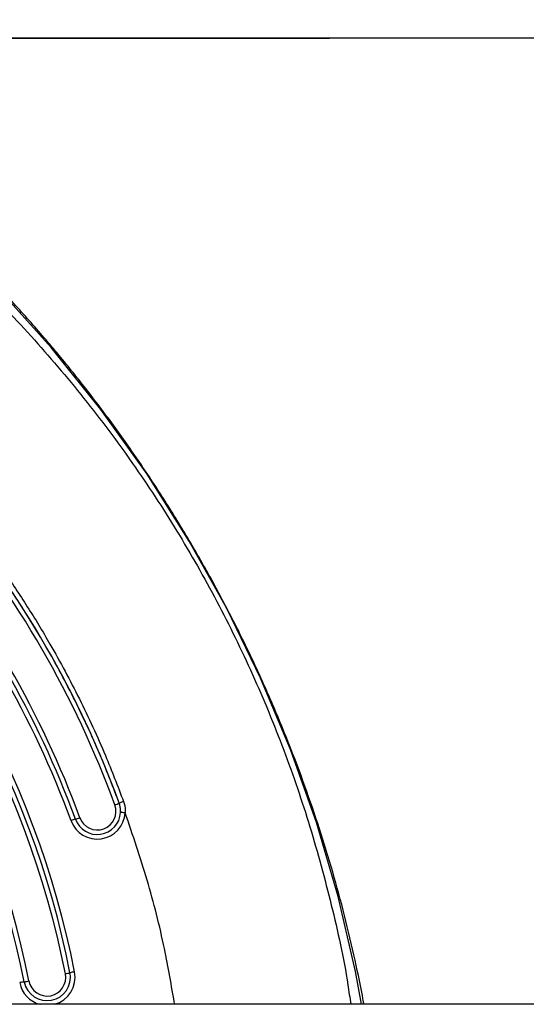
# Model space of a CAD drawing. Units: millimetres. Extents: x 18753 to 26028, y 31138 to 38385.
# Drawn here: x 21993 to 22102, y 36335 to 36546 of the extents above; entities that cross this region are included whole.
import ezdxf

# ---------------------------------------------------------------- set-up
doc = ezdxf.new("R2010")
doc.units = ezdxf.units.MM
doc.header["$LTSCALE"] = 200
doc.layers.add('OTWORY_MONTAŻOWE', color=1, linetype='Continuous')

msp = doc.modelspace()

# ---------------------------------------------------------------- linework, layer by layer
at = {"color": 7, "linetype": 'Continuous', "lineweight": 25}
for p, q in [((22014.36, 36377.96), (22014.36, 36377.96)), ((23633.75, 36334.85), (21135.22, 36334.85))]:
    msp.add_line(p, q, dxfattribs=at)
at = {"color": 8, "linetype": 'Continuous', "lineweight": 25, "flags": 128}
msp.add_lwpolyline([(22066.29, 36334.85), (22065.02, 36341.88), (22061.3, 36357.92), (22056.64, 36373.8), (22051.07, 36389.43), (22044.65, 36404.74), (22037.41, 36419.66), (22029.38, 36434.11), (22020.33, 36448.45), (22010.45, 36462.3), (21999.8, 36475.57), (21988.42, 36488.2), (21976.37, 36500.09), (21963.69, 36511.17), (21954.06, 36518.7), (21944.13, 36525.66), (21944.13, 36525.66), (21944.13, 36525.66)], dxfattribs=at)
at = {"color": 7, "linetype": 'Continuous', "lineweight": 25, "flags": 128}
msp.add_lwpolyline([(22014.66, 36376.24), (22014.66, 36376.19), (22014.65, 36375.93)], dxfattribs=at)
at = {"color": 7, "linetype": 'Continuous', "lineweight": 25}
for centre, radius, start, end in [((21812.5, 36304.06), 195.96, 11.1051, 48.9024), ((21812.5, 36304.03), 193.96, 11.1052, 48.9023), ((21812.5, 36304.04), 194.96, 11.1051, 48.9024), ((21812.5, 36304.04), 184.97, 11.1052, 48.9023), ((21812.5, 36304.03), 185.96, 11.1051, 48.9024), ((21812.51, 36304.02), 213.96, 20.1124, 39.8952), ((21812.51, 36304.04), 214.96, 20.1124, 39.8952), ((21812.51, 36304.06), 203.96, 20.1124, 39.8952), ((21812.51, 36304.04), 204.96, 20.1124, 39.8952), ((21812.51, 36304.02), 205.96, 20.1124, 39.8952), ((22009.66, 36376.22), 4, 200.1114, 20.1017), ((22008.29, 36392.34), 15.61, 289.1928, 292.887), ((22020.36, 36363.75), 15.42, 109.2028, 112.8905), ((22009.66, 36376.26), 6, 200.1151, 356.4768), ((22009.66, 36376.24), 5, 200.1146, 356.4773), ((22009.4, 36360.26), 14.93, 107.2544, 111.0694), ((22000.54, 36388.78), 14.93, 287.2544, 291.0694), ((21998.91, 36340.63), 5, 191.1077, 11.0946), ((22000.23, 36355.95), 14.79, 280.1354, 284.0226), ((22007.4, 36327.24), 14.79, 100.1354, 104.0226), ((21996.05, 36325.38), 14.43, 98.1377, 102.0956), ((21991.96, 36353.96), 14.43, 278.1377, 282.0956), ((21998.91, 36340.62), 4, 191.107, 11.0953)]:
    msp.add_arc(centre, radius, start, end, dxfattribs=at)
at = {"color": 8, "linetype": 'Continuous', "lineweight": 25}
for centre, radius, start, end in [((22009.67, 36376.24), 5, 0.0001, 20.1123), ((21998.91, 36340.65), 6, 284.7285, 11.1011), ((21998.91, 36340.65), 6, 191.1071, 255.2698)]:
    msp.add_arc(centre, radius, start, end, dxfattribs=at)
at = {"color": 7, "linetype": 'Continuous', "lineweight": 25}
for points, knots in [([(22066.83, 36334.85), (22066.79, 36335.1), (22066.24, 36338.26), (22064.89, 36344.62), (22062.74, 36353.82), (22060.18, 36363.22), (22057.35, 36372.47), (22054.22, 36381.64), (22050.78, 36390.73), (22047.04, 36399.77), (22042.99, 36408.71), (22038.64, 36417.55), (22034.02, 36426.25), (22029.1, 36434.82), (22023.92, 36443.23), (22018.48, 36451.45), (22012.8, 36459.47), (22006.87, 36467.29), (22000.7, 36474.92), (21994.29, 36482.32), (21987.67, 36489.5), (21980.83, 36496.44), (21973.74, 36503.18), (21966.76, 36509.41), (21960.12, 36514.97), (21954.05, 36519.75), (21948.45, 36523.91), (21943.17, 36527.55), (21938.13, 36530.71), (21933.15, 36533.53), (21928.19, 36536.02), (21923.23, 36538.22), (21918.25, 36540.12), (21913.12, 36541.78), (21907.83, 36543.18), (21902.37, 36544.31), (21896.85, 36545.13), (21891.26, 36545.66), (21885.62, 36545.87), (21879.97, 36545.78), (21874.31, 36545.37), (21868.68, 36544.65), (21863.08, 36543.61), (21857.55, 36542.27), (21852.14, 36540.62), (21846.94, 36538.72), (21841.94, 36536.59), (21837.09, 36534.23), (21832.3, 36531.61), (21827.56, 36528.72), (21822.82, 36525.56), (21818.03, 36522.1), (21812.94, 36518.2), (21807.03, 36513.47), (21800.45, 36507.89), (21793.47, 36501.56), (21786.63, 36494.96), (21779.95, 36488.08), (21773.44, 36480.92), (21767.1, 36473.5), (21760.97, 36465.84), (21755.07, 36457.97), (21749.43, 36449.92), (21744.05, 36441.69), (21738.93, 36433.3), (21734.09, 36424.75), (21729.53, 36416.05), (21725.25, 36407.2), (21721.25, 36398.23), (21717.55, 36389.12), (21714.13, 36379.9), (21711.01, 36370.56), (21708.2, 36361.15), (21705.71, 36351.69), (21703.68, 36342.93), (21702.62, 36337.3), (21702.16, 36334.85)], [0, 0, 0, 0, 0.0013115, 0.0161751, 0.0327596, 0.0490158, 0.0652793, 0.0815684, 0.0979051, 0.1143119, 0.1309161, 0.1474154, 0.1639854, 0.1806169, 0.1972631, 0.2138686, 0.2303247, 0.2468516, 0.2633745, 0.2798347, 0.2962533, 0.3126519, 0.3289955, 0.3456525, 0.3598788, 0.3727126, 0.3846605, 0.3951718, 0.4051587, 0.414764, 0.424088, 0.4332059, 0.442172, 0.451027, 0.460422, 0.4697346, 0.4791477, 0.4885943, 0.4980727, 0.5075802, 0.5171127, 0.5266655, 0.5362318, 0.5458059, 0.5553972, 0.5647442, 0.5737491, 0.582829, 0.5920114, 0.6013488, 0.6109146, 0.6208171, 0.6312712, 0.6433306, 0.6590352, 0.6748676, 0.6908563, 0.7069972, 0.723282, 0.7396971, 0.7562325, 0.7727827, 0.7893226, 0.8058542, 0.8223797, 0.8389011, 0.8554204, 0.8719397, 0.8884611, 0.9049867, 0.9215181, 0.9380576, 0.9546654, 0.9710648, 0.987419, 1, 1, 1, 1]), ([(22014.36, 36377.96), (22013.11, 36381.23), (22010.27, 36388.64), (22005.07, 36399.87), (21999.42, 36410.4), (21993.93, 36419.47), (21988.78, 36427.18), (21983.31, 36434.69), (21979.39, 36439.51), (21977.43, 36441.91)], [0, 0, 0, 0, 0.1417543, 0.3205262, 0.4999836, 0.6245213, 0.749059, 0.8745295, 1, 1, 1, 1]), ([(21978.19, 36442.56), (21980.14, 36440.16), (21984.05, 36435.36), (21989.53, 36427.84), (21994.72, 36420.08), (22000.26, 36410.94), (22005.94, 36400.34), (22011.17, 36389.06), (22014.03, 36381.61), (22015.29, 36378.31)], [0, 0, 0, 0, 0.124539, 0.249078, 0.374547, 0.500016, 0.678789, 0.858245, 1, 1, 1, 1]), ([(22014.65, 36375.93), (22014.64, 36376.5), (22014.62, 36377.19), (22014.4, 36377.84), (22014.36, 36377.96)], [0, 0, 0, 0, 0.817525, 1, 1, 1, 1]), ([(22015.29, 36378.31), (22015.33, 36378.17), (22015.6, 36377.4), (22015.69, 36376.56), (22015.65, 36375.89), (22015.65, 36375.89)], [0, 0, 0, 0, 0.182695, 0.999976, 1, 1, 1, 1])]:
    msp.add_open_spline(points, degree=3, knots=knots, dxfattribs=at)
at = {"color": 8, "linetype": 'Continuous', "lineweight": 25}
for points, knots in [([(21738.75, 36430.37), (21741.76, 36435.36), (21747.76, 36445.33), (21757.93, 36459.53), (21768.91, 36473.12), (21779.45, 36484.57), (21789.18, 36494.11), (21797.83, 36501.92), (21806.81, 36509.37), (21816.11, 36516.46), (21825.94, 36523.35), (21835.38, 36529.33), (21844.67, 36533.85), (21853.29, 36537.18), (21862.28, 36539.73), (21871.55, 36541.44), (21880.96, 36542.24), (21890.41, 36542.13), (21899.8, 36541.08), (21908.4, 36539.28), (21916.15, 36536.96), (21923.05, 36534.34), (21929.74, 36531.24), (21936.3, 36527.65), (21945.43, 36521.72), (21957.02, 36513.49), (21970.6, 36502.51), (21983.47, 36490.73), (21995.6, 36478.15), (22006.92, 36464.84), (22017.36, 36450.89), (22026.87, 36436.36), (22035.46, 36421.25), (22043.12, 36405.58), (22049.78, 36389.43), (22055.43, 36372.94), (22059.96, 36356.13), (22062.81, 36343.41), (22063.8, 36336.25), (22064, 36334.85)], [0, 0, 0, 0, 0.036132, 0.072127, 0.108167, 0.144426, 0.168564, 0.192653, 0.216744, 0.240897, 0.265174, 0.291226, 0.310126, 0.329149, 0.348445, 0.367983, 0.387464, 0.406922, 0.426471, 0.445951, 0.46131, 0.476549, 0.491699, 0.507029, 0.522872, 0.559165, 0.595201, 0.631173, 0.667276, 0.703519, 0.739464, 0.775264, 0.811101, 0.847166, 0.883349, 0.919302, 0.955198, 0.991227, 1, 1, 1, 1]), ([(22026.24, 36334.85), (22025.57, 36338.83), (22024.04, 36347.79), (22020.53, 36361.53), (22017.28, 36371.1), (22015.65, 36375.89)], [0, 0, 0, 0, 0.2856276, 0.6423647, 1, 1, 1, 1])]:
    msp.add_open_spline(points, degree=3, knots=knots, dxfattribs=at)
at = {"color": 7, "linetype": 'Continuous', "lineweight": 25}
msp.add_open_spline([(22015.65, 36375.89), (22015.52, 36375.9), (22015.26, 36375.91), (22014.93, 36375.93), (22014.7, 36375.94), (22014.67, 36375.93), (22014.65, 36375.93)], degree=3, dxfattribs=at)
at = {"layer": 'OTWORY_MONTAŻOWE'}
for p, q in [((23559.48, 36541.85), (21208.6, 36541.85)), ((21709.48, 36541.89), (22059.48, 36541.89))]:
    msp.add_line(p, q, dxfattribs=at)

doc.saveas('drawing.dxf')
